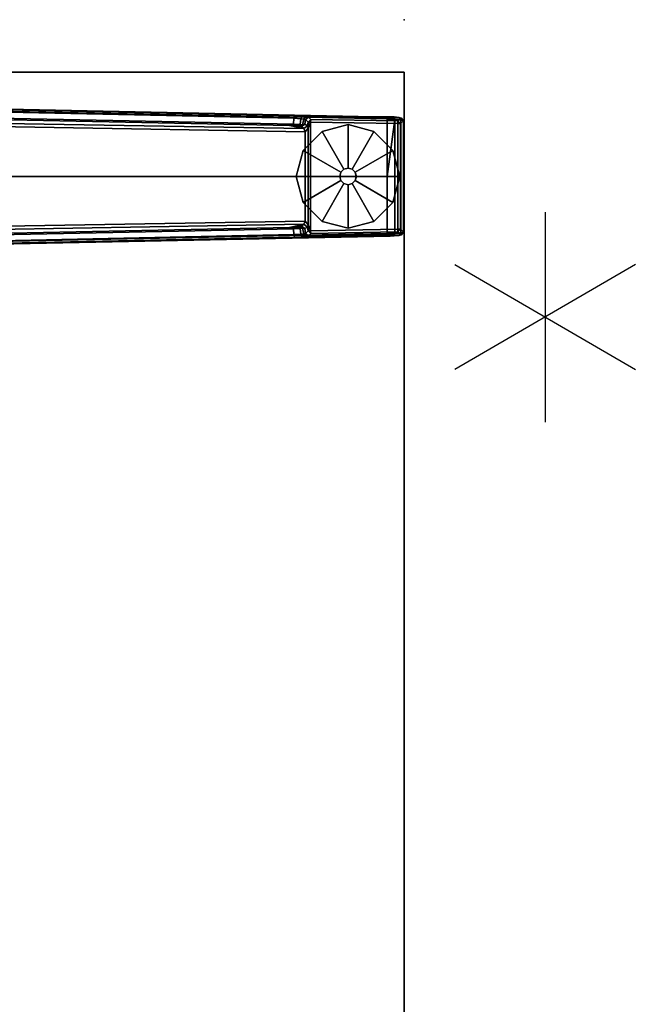
# Model space of a CAD drawing. Units: inches. Extents: x -13 to 146, y -6 to 149.
# Drawn here: x 24 to 35, y 130 to 149 of the extents above; entities that cross this region are included whole.
import ezdxf

# ---------------------------------------------------------------- set-up
doc = ezdxf.new("R2010")
doc.units = ezdxf.units.IN
doc.header["$MEASUREMENT"] = 0
for name, color, linetype in [('ELEC', 1, 'Continuous'), ('ELEC-COUNT', 1, 'Continuous'), ('TABLE', 6, 'Continuous'), ('TABLE-FOOT', 6, 'Continuous'), ('TABLE-GLIDE', 6, 'Continuous'), ('TABLE-TOPEDGE', 6, 'Continuous'), ('TABLE-TOPLAM', 6, 'Continuous')]:
    doc.layers.add(name, color=color, linetype=linetype)

# ---------------------------------------------------------------- blocks, each defined once
blk = doc.blocks.new('PDU6ATS_3072LE_0T')
at = {"layer": 'TABLE'}
blk.add_point((71.88, -29.88), dxfattribs=at)
at = {"layer": 'TABLE-FOOT'}
for points in [[(67.527, -17.719, 1.649), (67.735, -27.794, 1.222), (67.754, -29.612, 1.353), (67.511, -17.761, 1.837)], [(67.511, -17.761, 1.837), (67.754, -29.612, 1.353), (67.804, -29.555, 1.409), (67.562, -17.778, 1.89)], [(67.785, -27.78, 1.179), (67.735, -27.794, 1.222), (67.527, -17.719, 1.649), (67.57, -17.755, 1.602)], [(68.893, -29.555, 1.409), (68.89, -18.937, 1.764), (67.562, -17.778, 1.89), (67.804, -29.555, 1.409)], [(67.57, -17.755, 1.602), (67.691, -17.745, 1.585), (67.895, -27.769, 1.17), (67.785, -27.78, 1.179)], [(67.72, -17.688, 1.531), (67.921, -27.697, 1.142), (67.895, -27.769, 1.17), (67.691, -17.745, 1.585)], [(67.72, -17.688, 1.531), (67.808, -17.694, 0.525), (67.982, -27.966, 0.525), (67.921, -27.697, 1.142)], [(67.982, -27.966, 0.525), (67.808, -17.694, 0.525), (67.867, -17.686, 0.456), (68.044, -27.992, 0.455)], [(68.044, -27.992, 0.455), (67.867, -17.686, 0.456), (69.919, -17.686, 0.456), (69.742, -27.992, 0.455)], [(70.224, -17.778, 1.89), (68.89, -18.937, 1.764), (68.893, -29.555, 1.409), (69.982, -29.555, 1.409)], [(69.978, -17.694, 0.525), (69.804, -27.966, 0.525), (69.742, -27.992, 0.455), (69.919, -17.686, 0.456)], [(69.865, -27.697, 1.142), (69.804, -27.966, 0.525), (69.978, -17.694, 0.525), (70.066, -17.688, 1.531)], [(69.865, -27.697, 1.142), (70.066, -17.688, 1.531), (70.095, -17.745, 1.585), (69.891, -27.769, 1.17)], [(70.001, -27.78, 1.179), (69.891, -27.769, 1.17), (70.095, -17.745, 1.585), (70.216, -17.755, 1.602)], [(70.224, -17.778, 1.89), (70.275, -17.761, 1.837), (70.032, -29.612, 1.353), (69.982, -29.555, 1.409)], [(70.216, -17.755, 1.602), (70.259, -17.719, 1.649), (70.051, -27.794, 1.222), (70.001, -27.78, 1.179)], [(70.051, -27.794, 1.222), (70.259, -17.719, 1.649), (70.275, -17.761, 1.837), (70.032, -29.612, 1.353)], [(67.929, -27.813, 1.099), (67.904, -27.9, 1.096), (67.895, -27.769, 1.17), (67.921, -27.697, 1.142)], [(67.929, -27.813, 1.099), (67.921, -27.697, 1.142), (67.982, -27.966, 0.525), (67.943, -27.927, 0.96)], [(69.865, -27.697, 1.142), (69.857, -27.813, 1.099), (69.843, -27.927, 0.96), (69.804, -27.966, 0.525)], [(69.865, -27.697, 1.142), (69.891, -27.769, 1.17), (69.882, -27.9, 1.096), (69.857, -27.813, 1.099)], [(67.785, -27.78, 1.179), (67.796, -27.912, 1.104), (67.744, -27.938, 1.142), (67.735, -27.794, 1.222)], [(67.744, -27.938, 1.142), (67.759, -29.692, 1.328), (67.754, -29.612, 1.353), (67.735, -27.794, 1.222)], [(67.8, -27.966, 1.041), (67.753, -28.003, 1.06), (67.744, -27.938, 1.142), (67.796, -27.912, 1.104)], [(67.744, -27.938, 1.142), (67.753, -28.003, 1.06), (67.768, -29.785, 1.226), (67.759, -29.692, 1.328)], [(67.796, -27.912, 1.104), (67.785, -27.78, 1.179), (67.895, -27.769, 1.17), (67.904, -27.9, 1.096)], [(67.796, -27.912, 1.104), (67.904, -27.9, 1.096), (67.909, -27.943, 1.044), (67.8, -27.966, 1.041)], [(67.807, -28.001, 0.965), (67.8, -27.966, 1.041), (67.909, -27.943, 1.044), (67.899, -27.988, 0.978)], [(67.943, -27.927, 0.96), (67.899, -27.988, 0.978), (67.909, -27.943, 1.044), (67.935, -27.888, 1.04)], [(67.943, -27.927, 0.96), (67.982, -27.966, 0.525), (67.926, -28.042, 0.525), (67.899, -27.988, 0.978)], [(67.935, -27.888, 1.04), (67.904, -27.9, 1.096), (67.929, -27.813, 1.099), (67.935, -27.888, 1.04)], [(67.904, -27.9, 1.096), (67.935, -27.888, 1.04), (67.909, -27.943, 1.044), (67.904, -27.9, 1.096)], [(67.929, -27.813, 1.099), (67.943, -27.927, 0.96), (67.935, -27.888, 1.04), (67.929, -27.813, 1.099)], [(69.804, -27.966, 0.525), (69.843, -27.927, 0.96), (69.887, -27.988, 0.978), (69.86, -28.042, 0.525)], [(69.857, -27.813, 1.099), (69.851, -27.888, 1.04), (69.843, -27.927, 0.96), (69.857, -27.813, 1.099)], [(69.851, -27.888, 1.04), (69.877, -27.943, 1.044), (69.887, -27.988, 0.978), (69.843, -27.927, 0.96)], [(69.851, -27.888, 1.04), (69.857, -27.813, 1.099), (69.882, -27.9, 1.096), (69.851, -27.888, 1.04)], [(69.851, -27.888, 1.04), (69.882, -27.9, 1.096), (69.882, -27.9, 1.096), (69.877, -27.943, 1.044)], [(69.986, -27.966, 1.041), (69.877, -27.943, 1.044), (69.882, -27.9, 1.096), (69.99, -27.912, 1.104)], [(69.986, -27.966, 1.041), (69.979, -28.001, 0.965), (69.887, -27.988, 0.978), (69.877, -27.943, 1.044)], [(70.001, -27.78, 1.179), (69.99, -27.912, 1.104), (69.882, -27.9, 1.096), (69.891, -27.769, 1.17)], [(69.99, -27.912, 1.104), (70.042, -27.938, 1.142), (70.033, -28.003, 1.06), (69.986, -27.966, 1.041)], [(69.99, -27.912, 1.104), (70.001, -27.78, 1.179), (70.051, -27.794, 1.222), (70.042, -27.938, 1.142)], [(70.033, -28.003, 1.06), (70.042, -27.938, 1.142), (70.027, -29.692, 1.328), (70.018, -29.785, 1.226)], [(70.051, -27.794, 1.222), (70.032, -29.612, 1.353), (70.027, -29.692, 1.328), (70.042, -27.938, 1.142)], [(67.8, -27.966, 1.041), (67.807, -28.001, 0.965), (67.762, -28.056, 0.956), (67.753, -28.003, 1.06)], [(67.762, -28.056, 0.956), (67.783, -29.828, 1.075), (67.768, -29.785, 1.226), (67.753, -28.003, 1.06)], [(67.859, -28.053, 0.44), (67.808, -28.105, 0.44), (67.762, -28.056, 0.956), (67.807, -28.001, 0.965)], [(67.762, -28.056, 0.956), (67.808, -28.105, 0.44), (67.836, -29.761, 0.44), (67.783, -29.828, 1.075)], [(67.807, -28.001, 0.965), (67.899, -27.988, 0.978), (67.926, -28.042, 0.525), (67.859, -28.053, 0.44)], [(67.854, -28.099, 0.394), (67.808, -28.105, 0.44), (67.859, -28.053, 0.44), (67.854, -28.099, 0.394)], [(67.836, -29.761, 0.44), (67.808, -28.105, 0.44), (67.854, -28.099, 0.394), (67.887, -29.76, 0.394)], [(67.854, -28.099, 0.394), (67.859, -28.053, 0.44), (67.973, -28.054, 0.433)], [(67.854, -28.099, 0.394), (67.973, -28.054, 0.433), (69.813, -28.054, 0.433), (69.929, -28.095, 0.394)], [(67.887, -29.76, 0.394), (67.854, -28.099, 0.394), (69.929, -28.095, 0.394), (69.899, -29.76, 0.394)], [(67.859, -28.053, 0.44), (67.926, -28.042, 0.525), (67.973, -28.054, 0.433)], [(67.982, -27.966, 0.525), (68.044, -27.992, 0.455), (67.973, -28.054, 0.433), (67.926, -28.042, 0.525)], [(68.044, -27.992, 0.455), (69.742, -27.992, 0.455), (69.813, -28.054, 0.433), (67.973, -28.054, 0.433)], [(69.86, -28.042, 0.525), (69.813, -28.054, 0.433), (69.742, -27.992, 0.455), (69.804, -27.966, 0.525)], [(69.86, -28.042, 0.525), (69.927, -28.053, 0.44), (69.813, -28.054, 0.433)], [(69.929, -28.095, 0.394), (69.813, -28.054, 0.433), (69.927, -28.053, 0.44), (69.929, -28.095, 0.394)], [(69.927, -28.053, 0.44), (69.86, -28.042, 0.525), (69.887, -27.988, 0.978), (69.979, -28.001, 0.965)], [(69.978, -28.105, 0.44), (69.95, -29.761, 0.44), (69.899, -29.76, 0.394), (69.929, -28.095, 0.394)], [(69.979, -28.001, 0.965), (70.024, -28.056, 0.956), (69.978, -28.105, 0.44), (69.927, -28.053, 0.44)], [(69.929, -28.095, 0.394), (69.927, -28.053, 0.44), (69.978, -28.105, 0.44), (69.929, -28.095, 0.394)], [(69.978, -28.105, 0.44), (70.024, -28.056, 0.956), (70.003, -29.828, 1.075), (69.95, -29.761, 0.44)], [(69.979, -28.001, 0.965), (69.986, -27.966, 1.041), (70.033, -28.003, 1.06), (70.024, -28.056, 0.956)], [(70.033, -28.003, 1.06), (70.018, -29.785, 1.226), (70.003, -29.828, 1.075), (70.024, -28.056, 0.956)], [(67.759, -29.692, 1.328), (67.809, -29.705, 1.36), (67.804, -29.555, 1.409), (67.754, -29.612, 1.353)], [(67.804, -29.555, 1.409), (68.893, -29.555, 1.409), (69.982, -29.555, 1.409)], [(67.804, -29.555, 1.409), (67.809, -29.705, 1.36), (69.977, -29.705, 1.36), (68.893, -29.555, 1.409)], [(69.982, -29.555, 1.409), (68.893, -29.555, 1.409), (69.977, -29.705, 1.36)], [(70.032, -29.612, 1.353), (69.982, -29.555, 1.409), (69.977, -29.705, 1.36), (70.027, -29.692, 1.328)], [(67.759, -29.692, 1.328), (67.768, -29.785, 1.226), (67.815, -29.817, 1.258), (67.809, -29.705, 1.36)], [(67.783, -29.828, 1.075), (67.833, -29.866, 1.073), (67.815, -29.817, 1.258), (67.768, -29.785, 1.226)], [(67.783, -29.828, 1.075), (67.836, -29.761, 0.44), (67.887, -29.811, 0.44), (67.833, -29.866, 1.073)], [(67.815, -29.817, 1.258), (69.971, -29.817, 1.258), (69.977, -29.705, 1.36), (67.809, -29.705, 1.36)], [(67.815, -29.817, 1.258), (67.833, -29.866, 1.073), (69.954, -29.866, 1.073), (69.971, -29.817, 1.258)], [(67.887, -29.811, 0.44), (69.899, -29.811, 0.44), (69.954, -29.866, 1.073), (67.833, -29.866, 1.073)], [(67.887, -29.76, 0.394), (67.887, -29.811, 0.44), (67.836, -29.761, 0.44), (67.887, -29.76, 0.394)], [(67.887, -29.811, 0.44), (67.887, -29.76, 0.394), (69.899, -29.76, 0.394), (69.899, -29.811, 0.44)], [(69.899, -29.811, 0.44), (69.899, -29.76, 0.394), (69.899, -29.76, 0.394), (69.95, -29.761, 0.44)], [(69.95, -29.761, 0.44), (70.003, -29.828, 1.075), (69.954, -29.866, 1.073), (69.899, -29.811, 0.44)], [(70.018, -29.785, 1.226), (69.971, -29.817, 1.258), (69.954, -29.866, 1.073), (70.003, -29.828, 1.075)], [(70.018, -29.785, 1.226), (70.027, -29.692, 1.328), (69.977, -29.705, 1.36), (69.971, -29.817, 1.258)]]:
    blk.add_3dface(points, dxfattribs=at)
at = {"layer": 'TABLE-GLIDE'}
for points, invisible_edges in [([(68.893, -27.823, 0), (67.905, -28.812, 0), (68.037, -28.318, 0), (68.399, -27.956, 0)], 1), ([(68.893, -27.823, 0), (69.387, -27.956, 0), (68.037, -29.306, 0), (67.905, -28.812, 0)], 10), ([(69.749, -28.318, 0), (68.399, -29.668, 0), (68.037, -29.306, 0), (69.387, -27.956, 0)], 5), ([(69.749, -28.318, 0), (69.882, -28.812, 0), (68.893, -29.8, 0), (68.399, -29.668, 0)], 10), ([(69.749, -29.306, 0), (69.387, -29.668, 0), (68.893, -29.8, 0), (69.882, -28.812, 0)], 4)]:
    blk.add_3dface(points, dxfattribs=dict(at, invisible_edges=invisible_edges))
for points in [[(68.399, -27.956, 0.197), (68.893, -27.824, 0.197), (68.893, -27.823, 0), (68.399, -27.956, 0)], [(68.814, -28.676, 0.332), (68.893, -28.655, 0.332), (68.893, -27.824, 0.197), (68.399, -27.956, 0.197)], [(68.893, -27.824, 0.197), (69.387, -27.956, 0.197), (69.387, -27.956, 0), (68.893, -27.823, 0)], [(68.893, -28.655, 0.332), (68.972, -28.676, 0.332), (69.387, -27.956, 0.197), (68.893, -27.824, 0.197)], [(68.757, -28.733, 0.332), (68.814, -28.676, 0.332), (68.399, -27.956, 0.197), (68.037, -28.318, 0.197)], [(68.037, -28.318, 0.197), (68.399, -27.956, 0.197), (68.399, -27.956, 0), (68.037, -28.318, 0)], [(68.972, -28.676, 0.332), (69.029, -28.733, 0.332), (69.749, -28.318, 0.197), (69.387, -27.956, 0.197)], [(69.387, -27.956, 0.197), (69.749, -28.318, 0.197), (69.749, -28.318, 0), (69.387, -27.956, 0)], [(68.736, -28.812, 0.332), (68.757, -28.733, 0.332), (68.037, -28.318, 0.197), (67.905, -28.812, 0.197)], [(67.905, -28.812, 0.197), (68.037, -28.318, 0.197), (68.037, -28.318, 0), (67.905, -28.812, 0)], [(69.029, -28.733, 0.332), (69.05, -28.812, 0.332), (69.881, -28.812, 0.197), (69.749, -28.318, 0.197)], [(69.749, -28.318, 0.197), (69.881, -28.812, 0.197), (69.882, -28.812, 0), (69.749, -28.318, 0)], [(68.756, -28.733, 0.902), (68.814, -28.675, 0.902), (68.814, -28.676, 0.332), (68.757, -28.733, 0.332)], [(68.814, -28.675, 0.902), (68.893, -28.654, 0.902), (68.893, -28.655, 0.332), (68.814, -28.676, 0.332)], [(68.893, -28.654, 0.902), (68.972, -28.675, 0.902), (68.972, -28.676, 0.332), (68.893, -28.655, 0.332)], [(68.972, -28.675, 0.902), (69.03, -28.733, 0.902), (69.029, -28.733, 0.332), (68.972, -28.676, 0.332)], [(68.757, -28.891, 0.332), (68.736, -28.812, 0.332), (67.905, -28.812, 0.197), (68.037, -29.306, 0.197)], [(68.037, -29.306, 0.197), (67.905, -28.812, 0.197), (67.905, -28.812, 0), (68.037, -29.306, 0)], [(68.814, -28.948, 0.332), (68.757, -28.891, 0.332), (68.037, -29.306, 0.197), (68.399, -29.667, 0.197)], [(68.735, -28.812, 0.902), (68.756, -28.733, 0.902), (68.757, -28.733, 0.332), (68.736, -28.812, 0.332)], [(68.756, -28.891, 0.902), (68.735, -28.812, 0.902), (68.736, -28.812, 0.332), (68.757, -28.891, 0.332)], [(68.814, -28.949, 0.902), (68.756, -28.891, 0.902), (68.757, -28.891, 0.332), (68.814, -28.948, 0.332)], [(69.03, -28.891, 0.902), (68.972, -28.949, 0.902), (68.972, -28.948, 0.332), (69.029, -28.891, 0.332)], [(69.029, -28.891, 0.332), (68.972, -28.948, 0.332), (69.387, -29.667, 0.197), (69.749, -29.306, 0.197)], [(69.03, -28.733, 0.902), (69.051, -28.812, 0.902), (69.05, -28.812, 0.332), (69.029, -28.733, 0.332)], [(69.051, -28.812, 0.902), (69.03, -28.891, 0.902), (69.029, -28.891, 0.332), (69.05, -28.812, 0.332)], [(69.05, -28.812, 0.332), (69.029, -28.891, 0.332), (69.749, -29.306, 0.197), (69.881, -28.812, 0.197)], [(69.881, -28.812, 0.197), (69.749, -29.306, 0.197), (69.749, -29.306, 0), (69.882, -28.812, 0)], [(68.893, -28.969, 0.332), (68.814, -28.948, 0.332), (68.399, -29.667, 0.197), (68.893, -29.8, 0.197)], [(68.893, -28.97, 0.902), (68.814, -28.949, 0.902), (68.814, -28.948, 0.332), (68.893, -28.969, 0.332)], [(68.972, -28.949, 0.902), (68.893, -28.97, 0.902), (68.893, -28.969, 0.332), (68.972, -28.948, 0.332)], [(68.972, -28.948, 0.332), (68.893, -28.969, 0.332), (68.893, -29.8, 0.197), (69.387, -29.667, 0.197)], [(68.399, -29.667, 0.197), (68.037, -29.306, 0.197), (68.037, -29.306, 0), (68.399, -29.668, 0)], [(69.749, -29.306, 0.197), (69.387, -29.667, 0.197), (69.387, -29.668, 0), (69.749, -29.306, 0)], [(68.893, -29.8, 0.197), (68.399, -29.667, 0.197), (68.399, -29.668, 0), (68.893, -29.8, 0)], [(69.387, -29.667, 0.197), (68.893, -29.8, 0.197), (68.893, -29.8, 0), (69.387, -29.668, 0)]]:
    blk.add_3dface(points, dxfattribs=at)
at = {"layer": 'TABLE-TOPEDGE', "invisible_edges": 8}
blk.add_3dface([(70.88, -29.88, 28), (70.88, -1, 28), (70.88, -1, 29.176), (70.88, -29.88, 29.176)], dxfattribs=at)
at = {"layer": 'TABLE-TOPEDGE'}
blk.add_3dface([(1, -29.88, 28), (70.88, -29.88, 28), (70.88, -29.88, 29.176), (1, -29.88, 29.176)], dxfattribs=at)
at = {"layer": 'TABLE-TOPLAM'}
for points in [[(1, -29.88, 28), (1, -1, 28), (70.88, -1, 28), (70.88, -29.88, 28)], [(70.88, -1, 29.176), (1, -1, 29.176), (1, -29.88, 29.176), (70.88, -29.88, 29.176)]]:
    blk.add_3dface(points, dxfattribs=at)
blk = doc.blocks.new('PDUSG2_0P')
at = {"layer": 'ELEC'}
blk.add_point((39.836, 10.974), dxfattribs=at)
at = {"layer": 'ELEC-COUNT'}
for p, q in [((39.836, 12.974), (39.836, 8.974)), ((38.117, 11.974), (41.555, 9.974)), ((41.555, 11.974), (38.117, 9.974))]:
    blk.add_line(p, q, dxfattribs=at)

msp = doc.modelspace()

# ---------------------------------------------------------------- block references
at = {"ltscale": 10, "rotation": 90}
msp.add_blockref('PDU6ATS_3072LE_0T', (1, 76.93, -0.001), dxfattribs=at)
at = {"ltscale": 10}
msp.add_blockref('PDUSG2_0P', (-6.269, 132.17), dxfattribs=at)

doc.saveas('drawing.dxf')
